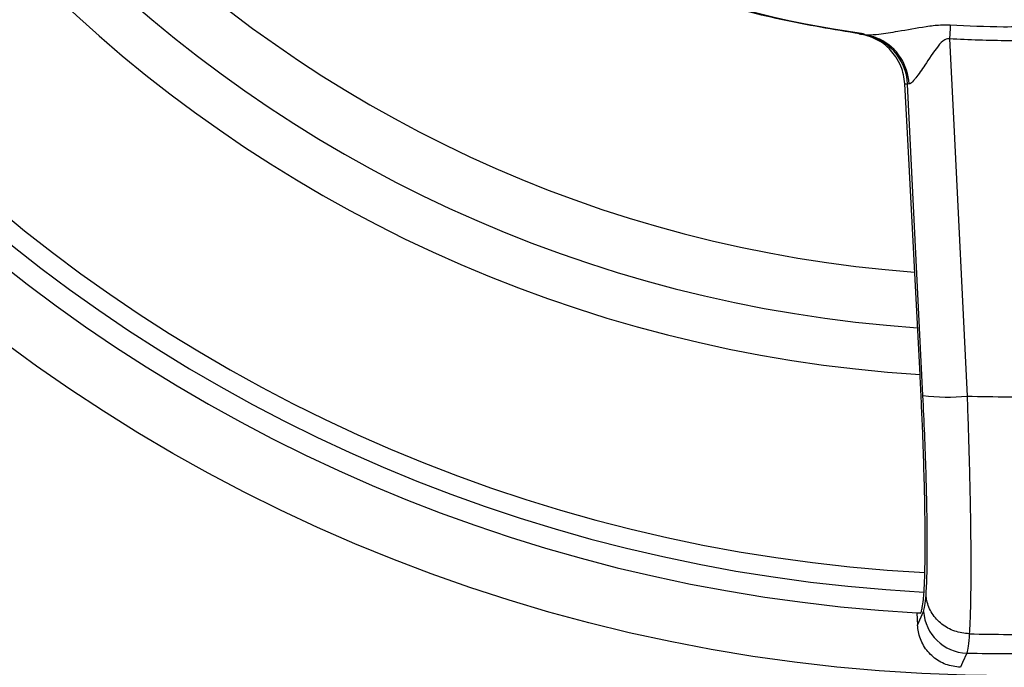
# Model space of a CAD drawing. Units: millimetres. Extents: x 69 to 1126, y 56 to 792.
# Drawn here: x 225 to 270, y 547 to 576 of the extents above; entities that cross this region are included whole.
import ezdxf

# ---------------------------------------------------------------- set-up
doc = ezdxf.new("R2010")
doc.units = ezdxf.units.MM
doc.header["$PDSIZE"] = -1
doc.layers.add('10', color=1, linetype='Continuous')
doc.styles.add('SLDTEXTSTYLE3', font='TXT', dxfattribs={"width": 0.7})
doc.dimstyles.new('SLDDIMSTYLE0', dxfattribs={"dimtxt": 12.733073, "dimasz": 12.733073, "dimexe": 0, "dimexo": 0.0625, "dimgap": 3.183268, "dimtad": 1, "dimlfac": 1.25, "dimrnd": 1e-09, "dimzin": 4, "dimdsep": 46, "dimtxsty": 'SLDTEXTSTYLE3', "dimsah": 1, "dimcen": 0, "dimadec": 0, "dimazin": 1, "dimtfac": 1, "dimtofl": 0, "dimtmove": 0, "dimatfit": 3, "dimfxl": 1, "dimfrac": 2, "dimtolj": 1, "dimtzin": 12, "dimarcsym": 0})

# ---------------------------------------------------------------- blocks, each defined once
blk = doc.blocks.new('_D')
at = {"layer": '10', "color": 0, "lineweight": -2, "transparency": 16777216}
blk.add_line((493.365, 507.258), (381.029, 564.966), dxfattribs=at)
at = {"layer": '10', "color": 0, "transparency": 16777216}
blk.add_solid([(381.998, 566.854), (380.059, 563.078), (369.703, 570.784)], dxfattribs=at)
at = {"layer": 'Defpoints', "color": 0, "transparency": 16777216}
for p in [(169.673, 673.542), (369.703, 570.784)]:
    blk.add_point(p, dxfattribs=at)
at = {"layer": '10', "color": 0, "transparency": 16777216, "insert": (447.328, 541.644), "char_height": 12.73307, "attachment_point": 5, "rotation": 332.8099, "style": 'SLDTEXTSTYLE3'}
blk.add_mtext('\\A1;∅281.10 [∅11.07]', dxfattribs=at)

msp = doc.modelspace()

# ---------------------------------------------------------------- linework, layer by layer
at = {"color": 7, "linetype": 'Continuous', "lineweight": 25}
for p, q in [((263.0888, 575.3863), (263.2211, 575.3678)), ((265.1375, 570.9141), (265.0216, 573.1538)), ((265.2092, 573.145), (265.1469, 573.136)), ((265.8381, 559.0867), (265.1469, 573.136)), ((265.7061, 560.0123), (265.1375, 570.9141)), ((265.5633, 549.2797), (265.593, 548.7157)), ((265.593, 548.7157), (265.866, 549.3469)), ((265.7359, 549.2701), (265.7375, 549.2725)), ((267.9271, 548.3298), (267.9274, 548.3298))]:
    msp.add_line(p, q, dxfattribs=at)
at = {"color": 7, "linetype": 'Continuous', "lineweight": 25, "flags": 128}
for points in [[(267.0717, 575.8024), (267.0669, 575.7262), (267.062, 575.6493), (267.0571, 575.5717), (267.0521, 575.4934), (267.0471, 575.4146), (267.0421, 575.3353), (267.0371, 575.2557), (267.032, 575.1758)], [(263.2211, 575.3678), (263.6087, 575.2786), (263.8912, 575.1649)], [(267.032, 575.1758), (267.2088, 571.6033), (267.8287, 559.0578)], [(267.8105, 547.4645), (267.6199, 547.0349), (267.5251, 546.8213)]]:
    msp.add_lwpolyline(points, dxfattribs=at)
at = {"color": 7, "linetype": 'Continuous', "lineweight": 25}
for radius in [112.44, 111, 75.7196]:
    msp.add_circle((269.6879, 622.1631), radius, dxfattribs=at)
for centre, radius, start, end in [((269.6879, 622.1631), 72.0478, 183.028273, 266.971219), ((269.6879, 622.1631), 71.1678, 183.035232, 266.963563), ((269.6879, 622.1631), 73, 183.239025, 266.760975), ((269.6879, 622.1631), 62.2638, 183.669622, 266.33194), ((269.6879, 622.1631), 60.1597, 183.90329, 266.096904), ((269.6879, 622.1631), 57.6632, 184.205332, 265.797572), ((269.6879, 622.1631), 47.2, 209.62732, 262.05111), ((269.6879, 622.1631), 47.24, 261.81641, 261.96993), ((262.7526, 573.0125), 2.3975, 2.95291, 81.9394), ((262.8382, 573.0378), 2.3735, 2.58971, 63.66108), ((272.0813, 622.2892), 49.64, 261.82382, 261.96993), ((266.9557, 567.4762), 8.4636, 262.41239, 275.92034), ((269.6879, 622.1631), 63.1327, 268.312447, 271.687553), ((269.6879, 622.1631), 94.9029, 228.084677, 244.43056), ((269.6879, 622.1631), 73, 266.760975, 266.896684), ((267.8678, 549.4692), 2.0055, 183.4977, 268.36374), ((269.6879, 622.1631), 73.8542, 268.634135, 271.365865), ((269.6879, 622.1631), 74.7221, 268.560318, 271.439682)]:
    msp.add_arc(centre, radius, start, end, dxfattribs=at)
for points, knots in [([(263.2211, 575.3678), (262.0278, 575.5598), (259.6413, 575.9439), (256.102, 576.8725), (252.6134, 578.0639), (249.1376, 579.5702), (245.7309, 581.3847), (242.3987, 583.5383), (239.2128, 585.9727), (237.2603, 587.8305), (236.2841, 588.7593)], [0, 0, 0, 0, 0.1184082, 0.2368164, 0.3581332, 0.47945, 0.6077241, 0.7359982, 0.8679991, 1, 1, 1, 1]), ([(263.2211, 575.3678), (263.2662, 575.3639), (263.4422, 575.3489), (263.9413, 575.3959), (264.8218, 575.5342), (265.7594, 575.7106), (266.5569, 575.8142), (266.9227, 575.8058), (267.0717, 575.8024)], [0, 0, 0, 0, 0.0499793, 0.1951437, 0.4183703, 0.7357671, 0.8923483, 1, 1, 1, 1]), ([(267.0717, 575.8024), (267.8716, 575.7662), (269.6155, 575.6874), (271.3598, 575.762), (272.304, 575.8024)], [0, 0, 0, 0, 0.4586609, 1, 1, 1, 1]), ([(264.6144, 574.3696), (264.538, 574.4716), (264.307, 574.7793), (263.7652, 575.2028), (263.2384, 575.335), (262.9635, 575.4041)], [0, 0, 0, 0, 0.1913718, 0.5779204, 1, 1, 1, 1]), ([(267.032, 575.1758), (267.0013, 575.1787), (266.9289, 575.1855), (266.7285, 575.1), (266.3693, 574.679), (266.0357, 574.1556), (265.7121, 573.6796), (265.561, 573.4713), (265.4108, 573.2855), (265.2966, 573.1633), (265.2301, 573.1494), (265.2092, 573.145)], [0, 0, 0, 0, 0.0268086, 0.0630384, 0.1856775, 0.5116615, 0.6360173, 0.76304, 0.7941379, 0.9352017, 1, 1, 1, 1]), ([(272.3437, 575.1759), (271.4602, 575.134), (269.6896, 575.0499), (267.9191, 575.1338), (267.032, 575.1758)], [0, 0, 0, 0, 0.499001, 1, 1, 1, 1]), ([(265.0216, 573.1538), (264.9839, 573.4233), (264.9233, 573.8566), (264.6992, 574.2289), (264.6144, 574.3696)], [0, 0, 0, 0, 0.6220838, 1, 1, 1, 1]), ([(265.8079, 549.5171), (265.8258, 549.6286), (265.8667, 549.8852), (265.9103, 550.5835), (265.9372, 551.5846), (265.9407, 552.8347), (265.9221, 554.2837), (265.8809, 555.9002), (265.826, 557.4361), (265.7664, 558.8181), (265.7262, 559.6142), (265.7061, 560.0123)], [0, 0, 0, 0, 0.0951036, 0.2187176, 0.3423319, 0.4658182, 0.5893071, 0.7130925, 0.8368824, 0.9184407, 1, 1, 1, 1]), ([(265.9768, 550.0695), (265.9852, 550.2044), (266.009, 550.5846), (266.0312, 551.4224), (266.0366, 552.6273), (266.019, 554.0444), (265.9797, 555.6217), (265.9205, 557.3178), (265.8656, 558.4971), (265.8381, 559.0867)], [0, 0, 0, 0, 0.0838522, 0.236245, 0.388638, 0.5414899, 0.6943441, 0.8471702, 1, 1, 1, 1]), ([(267.8287, 559.0578), (267.8453, 558.5902), (267.8785, 557.6535), (267.9191, 556.28), (267.9521, 554.95), (267.9761, 553.6836), (267.991, 552.4946), (267.9966, 551.3989), (267.9923, 550.4133), (267.9784, 549.5493), (267.9568, 548.8464), (267.9364, 548.4912), (267.9271, 548.3298)], [0, 0, 0, 0, 0.1016813, 0.2036849, 0.3053644, 0.4071051, 0.5091711, 0.6109106, 0.7123627, 0.8141388, 0.9155907, 1, 1, 1, 1]), ([(265.866, 549.3469), (265.8875, 549.4161), (265.9311, 549.556), (265.9615, 549.8972), (265.9768, 550.0695)], [0, 0, 0, 0, 0.4949629, 1, 1, 1, 1]), ([(267.9271, 548.3298), (267.7029, 548.3573), (267.2543, 548.4121), (266.6638, 548.7489), (266.22, 549.2309), (266.035, 549.6794), (265.9862, 549.9634), (265.9791, 550.0435), (265.9768, 550.0695)], [0, 0, 0, 0, 0.2278609, 0.4557217, 0.6835834, 0.9114467, 0.9713052, 1, 1, 1, 1]), ([(265.7375, 549.2725), (265.7558, 549.3125), (265.7809, 549.3672), (265.8022, 549.4851), (265.8079, 549.5171)], [0, 0, 0, 0, 0.7285203, 1, 1, 1, 1]), ([(267.5251, 546.8213), (267.3024, 546.8497), (266.8568, 546.9064), (266.2715, 547.266), (265.8355, 547.7835), (265.633, 548.3012), (265.6023, 548.6197), (265.593, 548.7157)], [0, 0, 0, 0, 0.2254151, 0.4508391, 0.6761834, 0.9023435, 1, 1, 1, 1]), ([(267.9274, 548.3298), (267.9114, 548.1272), (267.8789, 547.7179), (267.8335, 547.5495), (267.8105, 547.4645)], [0, 0, 0, 0, 0.4949427, 1, 1, 1, 1])]:
    msp.add_open_spline(points, degree=3, knots=knots, dxfattribs=at)

# ---------------------------------------------------------------- dimensions: what is measured, and where the dimension line sits
at = {"layer": '10'}
dim = msp.add_diameter_dim_2p(p1=(169.673, 673.5418), p2=(369.7028, 570.7843), dimstyle='SLDDIMSTYLE0', dxfattribs=at)
dim.commit()
dim.dimension.update_dxf_attribs({"geometry": '_D', "text_midpoint": (442.9639, 533.1493), "dimtype": 163})

doc.saveas('drawing.dxf')
